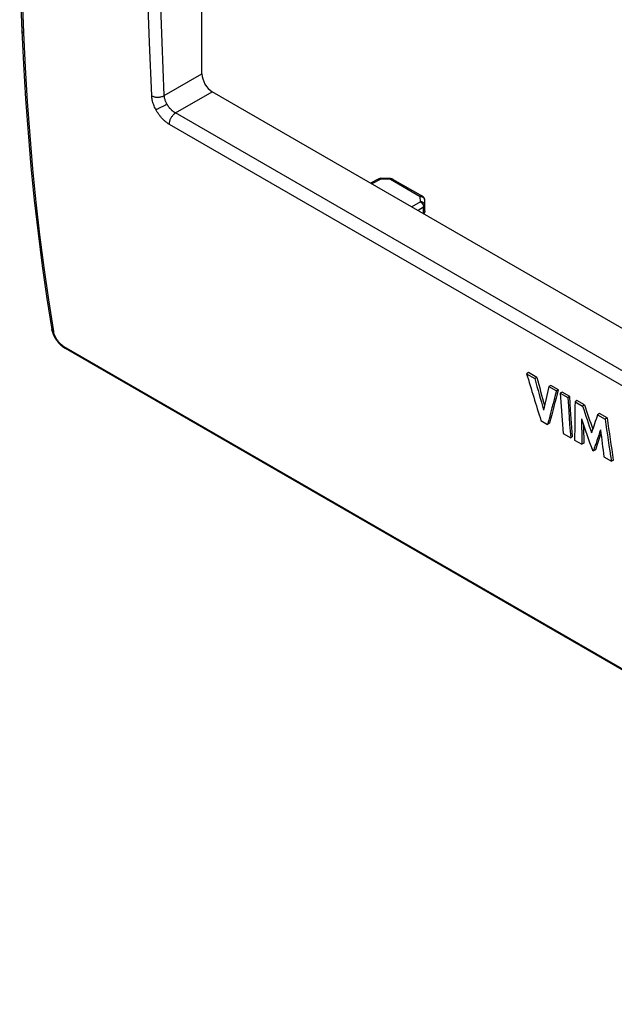
# Model space of a CAD drawing. Units: millimetres. Extents: x -32 to 36, y -54 to 56.
# Drawn here: x -32 to 1, y -54 to 0 of the extents above; entities that cross this region are included whole.
import ezdxf

# ---------------------------------------------------------------- set-up
doc = ezdxf.new("R2010")
doc.units = ezdxf.units.MM
doc.header["$LTSCALE"] = 16.335
doc.layers.get('0').update_dxf_attribs({"linetype": 'CONTINUOUS'})
doc.layers.add('RACCORDO', color=7, linetype='CONTINUOUS')

msp = doc.modelspace()

# ---------------------------------------------------------------- linework, layer by layer
at = {"color": 7, "linetype": 'CONTINUOUS'}
for p, q in [((-21.67, -3.247), (-21.67, 30.603)), ((-23.729, -4.436), (-21.67, -3.247)), ((-23.115, -5.386), (-21.105, -4.226)), ((24.142, -30.351), (-21.105, -4.226)), ((-12.013, -8.976), (-12.469, -9.212)), ((-11.895, -8.992), (-12.398, -9.253)), ((-12.014, -8.976), (-12.005, -8.972)), ((-12.013, -8.976), (-12.005, -8.972)), ((-12.005, -8.972), (-11.985, -8.963)), ((-12.005, -8.972), (-11.994, -8.969)), ((-11.994, -8.969), (-11.981, -8.967)), ((-11.985, -8.963), (-11.964, -8.956)), ((-11.981, -8.967), (-11.968, -8.967)), ((-11.968, -8.967), (-11.954, -8.968)), ((-11.964, -8.956), (-11.942, -8.952)), ((-11.954, -8.968), (-11.939, -8.972)), ((-11.942, -8.952), (-11.92, -8.949)), ((-11.939, -8.972), (-11.925, -8.977)), ((-11.925, -8.977), (-11.91, -8.983)), ((-11.92, -8.949), (-11.897, -8.948)), ((-11.91, -8.983), (-11.895, -8.992)), ((-11.897, -8.948), (-11.893, -8.948)), ((-11.895, -8.992), (-11.894, -8.971)), ((-11.378, -9.002), (-11.895, -8.992)), ((-11.894, -8.951), (-11.893, -8.949)), ((-11.894, -8.956), (-11.894, -8.951)), ((-11.894, -8.962), (-11.894, -8.956)), ((-11.894, -8.971), (-11.894, -8.962)), ((-11.893, -8.949), (-11.893, -8.948)), ((-11.376, -8.958), (-11.893, -8.948)), ((-11.377, -8.981), (-11.378, -9.002)), ((-11.378, -9.002), (-11.363, -8.995)), ((-11.378, -9.002), (-9.753, -9.94)), ((-11.376, -8.962), (-11.377, -8.966)), ((-11.377, -8.966), (-11.377, -8.973)), ((-11.377, -8.973), (-11.377, -8.981)), ((-11.376, -8.958), (-11.376, -8.959)), ((-11.376, -8.958), (-11.357, -8.959)), ((-11.376, -8.959), (-11.376, -8.962)), ((-11.363, -8.995), (-11.348, -8.988)), ((-11.357, -8.959), (-11.338, -8.962)), ((-11.348, -8.988), (-11.333, -8.984)), ((-11.338, -8.962), (-11.319, -8.966)), ((-11.333, -8.984), (-11.319, -8.981)), ((-11.319, -8.966), (-11.3, -8.971)), ((-11.319, -8.981), (-11.305, -8.98)), ((-11.305, -8.98), (-11.291, -8.98)), ((-11.3, -8.971), (-11.282, -8.978)), ((-11.291, -8.98), (-11.278, -8.983)), ((-11.282, -8.978), (-11.265, -8.987)), ((-11.278, -8.983), (-11.266, -8.987)), ((-11.266, -8.987), (-11.256, -8.992)), ((-11.265, -8.987), (-11.256, -8.992)), ((-11.256, -8.992), (-9.631, -9.93)), ((-9.738, -9.933), (-9.753, -9.94)), ((-9.744, -10.234), (-9.753, -9.94)), ((-9.753, -9.94), (-9.731, -9.941)), ((-9.723, -9.927), (-9.738, -9.933)), ((-9.731, -9.941), (-9.71, -9.944)), ((-9.708, -9.922), (-9.723, -9.927)), ((-9.71, -9.944), (-9.689, -9.947)), ((-9.693, -9.919), (-9.708, -9.922)), ((-9.679, -9.918), (-9.693, -9.919)), ((-9.689, -9.947), (-9.668, -9.953)), ((-9.666, -9.919), (-9.679, -9.918)), ((-9.668, -9.953), (-9.648, -9.959)), ((-9.653, -9.921), (-9.666, -9.919)), ((-9.641, -9.925), (-9.653, -9.921)), ((-9.648, -9.959), (-9.629, -9.968)), ((-9.631, -9.93), (-9.641, -9.925)), ((-9.619, -9.937), (-9.631, -9.93)), ((-9.629, -9.968), (-9.611, -9.977)), ((-9.602, -9.949), (-9.619, -9.937)), ((-9.611, -9.977), (-9.594, -9.988)), ((-9.587, -9.962), (-9.602, -9.949)), ((-9.594, -9.988), (-9.578, -10)), ((-9.573, -9.977), (-9.587, -9.962)), ((-9.578, -10), (-9.564, -10.013)), ((-9.559, -9.992), (-9.573, -9.977)), ((-9.564, -10.013), (-9.551, -10.027)), ((-9.548, -10.008), (-9.559, -9.992)), ((-9.551, -10.027), (-9.539, -10.042)), ((-9.537, -10.025), (-9.548, -10.008)), ((-9.539, -10.042), (-9.529, -10.058)), ((-9.528, -10.043), (-9.537, -10.025)), ((-9.529, -10.058), (-9.521, -10.074)), ((-9.521, -10.061), (-9.528, -10.043)), ((-9.515, -10.08), (-9.521, -10.061)), ((-9.521, -10.074), (-9.514, -10.091)), ((-9.511, -10.099), (-9.515, -10.08)), ((-9.514, -10.091), (-9.51, -10.108)), ((-9.508, -10.119), (-9.511, -10.099)), ((-9.51, -10.108), (-9.507, -10.126)), ((-9.506, -10.139), (-9.508, -10.119)), ((-9.497, -10.432), (-9.506, -10.139)), ((-9.744, -10.234), (-10.213, -10.515)), ((-9.564, -10.538), (-9.863, -10.717)), ((-9.744, -10.234), (-9.728, -10.243)), ((-9.722, -10.235), (-9.744, -10.234)), ((-9.728, -10.243), (-9.712, -10.254)), ((-9.701, -10.237), (-9.722, -10.235)), ((-9.712, -10.254), (-9.697, -10.266)), ((-9.68, -10.241), (-9.701, -10.237)), ((-9.697, -10.266), (-9.682, -10.28)), ((-9.682, -10.28), (-9.667, -10.295)), ((-9.659, -10.246), (-9.68, -10.241)), ((-9.667, -10.295), (-9.653, -10.311)), ((-9.639, -10.253), (-9.659, -10.246)), ((-9.653, -10.311), (-9.64, -10.327)), ((-9.64, -10.327), (-9.627, -10.345)), ((-9.62, -10.261), (-9.639, -10.253)), ((-9.627, -10.345), (-9.616, -10.364)), ((-9.602, -10.271), (-9.62, -10.261)), ((-9.616, -10.364), (-9.605, -10.383)), ((-9.605, -10.383), (-9.596, -10.402)), ((-9.585, -10.281), (-9.602, -10.271)), ((-9.596, -10.402), (-9.587, -10.422)), ((-9.587, -10.422), (-9.58, -10.442)), ((-9.569, -10.293), (-9.585, -10.281)), ((-9.58, -10.442), (-9.574, -10.462)), ((-9.574, -10.462), (-9.57, -10.482)), ((-9.57, -10.482), (-9.566, -10.501)), ((-9.555, -10.306), (-9.569, -10.293)), ((-9.566, -10.501), (-9.565, -10.52)), ((-9.565, -10.52), (-9.564, -10.538)), ((-9.564, -10.538), (-9.55, -10.529)), ((-9.564, -10.833), (-9.564, -10.538)), ((-9.542, -10.321), (-9.555, -10.306)), ((-9.55, -10.529), (-9.538, -10.519)), ((-9.53, -10.335), (-9.542, -10.321)), ((-9.538, -10.519), (-9.527, -10.508)), ((-9.52, -10.351), (-9.53, -10.335)), ((-9.527, -10.508), (-9.518, -10.497)), ((-9.512, -10.368), (-9.52, -10.351)), ((-9.518, -10.497), (-9.51, -10.486)), ((-9.505, -10.385), (-9.512, -10.368)), ((-9.51, -10.486), (-9.504, -10.474)), ((-9.501, -10.402), (-9.505, -10.385)), ((-9.504, -10.474), (-9.5, -10.462)), ((-9.498, -10.42), (-9.501, -10.402)), ((-9.5, -10.462), (-9.498, -10.45)), ((-9.498, -10.744), (-9.5, -10.756)), ((-9.497, -10.432), (-9.498, -10.42)), ((-9.498, -10.45), (-9.497, -10.44)), ((-9.497, -10.734), (-9.498, -10.754)), ((-9.497, -10.734), (-9.498, -10.744)), ((-9.497, -10.432), (-9.497, -10.44)), ((-9.497, -10.732), (-9.497, -10.437)), ((-9.564, -10.833), (-9.611, -10.863)), ((-9.57, -10.882), (-9.571, -10.886)), ((-9.566, -10.866), (-9.57, -10.882)), ((-9.565, -10.85), (-9.566, -10.866)), ((-9.564, -10.833), (-9.565, -10.85)), ((-9.55, -10.823), (-9.564, -10.833)), ((-9.546, -10.882), (-9.555, -10.895)), ((-9.538, -10.813), (-9.55, -10.823)), ((-9.534, -10.866), (-9.546, -10.882)), ((-9.527, -10.803), (-9.538, -10.813)), ((-9.525, -10.848), (-9.534, -10.866)), ((-9.518, -10.792), (-9.527, -10.803)), ((-9.516, -10.83), (-9.525, -10.848)), ((-9.51, -10.78), (-9.518, -10.792)), ((-9.509, -10.812), (-9.516, -10.83)), ((-9.504, -10.768), (-9.51, -10.78)), ((-9.504, -10.793), (-9.509, -10.812)), ((-9.5, -10.756), (-9.504, -10.768)), ((-9.5, -10.774), (-9.504, -10.793)), ((-9.498, -10.754), (-9.5, -10.774)), ((-3.835, -19.563), (-3.941, -19.624)), ((-3.941, -19.624), (-3.492, -19.884)), ((-3.386, -19.822), (-3.835, -19.563)), ((-3.386, -19.822), (-3.492, -19.884)), ((-2.619, -20.265), (-2.726, -20.326)), ((-2.726, -20.326), (-2.313, -20.564)), ((-2.206, -20.503), (-2.619, -20.265)), ((-2.206, -20.503), (-2.313, -20.564)), ((-1.997, -20.624), (-2.103, -20.686)), ((-2.103, -20.686), (-2.054, -21.42)), ((-2.103, -20.686), (-1.69, -20.924)), ((-1.583, -20.863), (-1.997, -20.624)), ((-1.583, -20.863), (-1.69, -20.924)), ((-1.69, -20.924), (-1.641, -21.658)), ((-1.535, -21.597), (-1.583, -20.863)), ((-2.054, -21.42), (-2.002, -22.152)), ((-1.189, -21.09), (-1.296, -21.152)), ((-1.296, -21.152), (-0.883, -21.39)), ((-0.776, -21.329), (-1.189, -21.09)), ((-0.776, -21.329), (-0.883, -21.39)), ((-1.641, -21.658), (-1.589, -22.39)), ((-1.482, -22.329), (-1.535, -21.597)), ((0.046, -21.804), (-0.06, -21.865)), ((-0.06, -21.865), (0.348, -22.101)), ((0.455, -22.04), (0.046, -21.804)), ((0.455, -22.04), (0.348, -22.101)), ((-3.156, -22.182), (-2.792, -22.392)), ((-2.686, -22.331), (-2.792, -22.392)), ((-2.002, -22.152), (-1.946, -22.881)), ((-1.589, -22.39), (-1.533, -23.12)), ((-1.426, -23.058), (-1.482, -22.329)), ((-1.946, -22.881), (-1.533, -23.12)), ((-1.426, -23.058), (-1.533, -23.12)), ((-1.317, -23.244), (-0.922, -23.472)), ((-0.815, -23.411), (-0.922, -23.472)), ((-0.348, -23.804), (-0.29, -23.837)), ((-0.184, -23.776), (-0.29, -23.837)), ((0.286, -24.17), (0.69, -24.403)), ((0.797, -24.342), (0.69, -24.403))]:
    msp.add_line(p, q, dxfattribs=at)
for centre, major_axis, ratio, start_param, end_param in [((-21.104, -3.573), (-0.4, 0.693), 0.578915, 0.786719, 2.354776), ((111.607, 59.828), (25.197, 171.726), 0.708865, -4.130544, -4.113785), ((112.392, 59.375), (34.91, 168.373), 0.700228, -4.083617, -4.072083), ((112.392, 59.375), (34.879, 168.222), 0.700228, -4.083553, -4.073256), ((117.867, 56.213), (112.08, 128.2), 0.399564, 2.505645, 2.517178), ((118.582, 55.801), (115.003, 126.464), 0.376525, -3.774424, -3.757665), ((118.582, 55.801), (114.9, 126.351), 0.376525, -3.774361, -3.757586), ((117.664, 56.331), (94.161, 139.007), 0.523236, -3.818611, -3.801852), ((114.205, 58.328), (11.124, 175.933), 0.715856, -4.197414, -4.188112), ((114.205, 58.328), (11.115, 175.775), 0.715856, -4.197351, -4.188857), ((121.291, 54.236), (119.296, 123.943), 0.341882, 2.511411, 2.520713), ((117.768, 56.271), (70.635, 152.25), 0.628289, -3.912302, -3.895528), ((113.815, 58.553), (10.336, 176.147), 0.716076, -4.195296, -4.18435), ((117.838, 56.23), (91.875, 140.377), 0.536305, -3.820391, -3.809445), ((117.838, 56.23), (91.793, 140.251), 0.536305, -3.817289, -3.809366), ((117.768, 56.271), (70.698, 152.386), 0.628289, -3.912365, -3.895606), ((121.708, 53.996), (119.738, 123.685), 0.338273, -3.765772, -3.754872), ((121.708, 53.996), (119.631, 123.574), 0.338273, -3.763373, -3.754793), ((117.649, 56.339), (74.861, 150.151), 0.613981, -3.887906, -3.877006)]:
    msp.add_ellipse(centre, major_axis=major_axis, ratio=ratio, start_param=start_param, end_param=end_param, dxfattribs=at)
at = {"layer": 'RACCORDO', "color": 7, "linetype": 'CONTINUOUS'}
for p, q in [((-31.626, 2.063), (-31.511, -0.896)), ((-31.54, 1.989), (-31.423, -1.018)), ((-24.537, -1.534), (-24.636, 1.39)), ((-23.849, -1.527), (-23.948, 1.393)), ((-31.511, -0.896), (-31.422, -2.727)), ((-31.509, -0.912), (-31.511, -0.897)), ((-31.505, -0.927), (-31.509, -0.912)), ((-31.499, -0.942), (-31.505, -0.927)), ((-31.491, -0.956), (-31.499, -0.942)), ((-31.481, -0.97), (-31.491, -0.956)), ((-31.469, -0.983), (-31.481, -0.97)), ((-31.456, -0.996), (-31.469, -0.983)), ((-31.44, -1.007), (-31.456, -0.996)), ((-31.423, -1.018), (-31.44, -1.007)), ((-31.423, -1.018), (-31.331, -2.899)), ((-24.416, -4.445), (-24.537, -1.534)), ((-23.729, -4.436), (-23.849, -1.527)), ((-31.422, -2.727), (-31.308, -4.606)), ((-31.331, -2.899), (-31.217, -4.763)), ((-31.308, -4.606), (-31.17, -6.467)), ((-31.217, -4.763), (-31.08, -6.61)), ((-24.413, -4.502), (-24.416, -4.445)), ((-24.416, -4.445), (-24.385, -4.461)), ((-24.406, -4.56), (-24.413, -4.502)), ((-24.397, -4.62), (-24.406, -4.56)), ((-24.384, -4.682), (-24.397, -4.62)), ((-24.385, -4.461), (-24.352, -4.476)), ((-24.369, -4.745), (-24.384, -4.682)), ((-24.352, -4.809), (-24.369, -4.745)), ((-24.352, -4.476), (-24.317, -4.489)), ((-24.331, -4.873), (-24.352, -4.809)), ((-24.317, -4.489), (-24.279, -4.5)), ((-24.279, -4.5), (-24.241, -4.509)), ((-24.241, -4.509), (-24.201, -4.516)), ((-24.201, -4.516), (-24.16, -4.52)), ((-24.16, -4.52), (-24.118, -4.523)), ((-24.118, -4.523), (-24.076, -4.523)), ((-24.076, -4.523), (-24.034, -4.522)), ((-24.034, -4.522), (-23.992, -4.518)), ((-23.992, -4.518), (-23.951, -4.512)), ((-23.951, -4.512), (-23.91, -4.504)), ((-23.91, -4.504), (-23.87, -4.494)), ((-23.87, -4.494), (-23.832, -4.482)), ((-23.832, -4.482), (-23.796, -4.469)), ((-23.796, -4.469), (-23.761, -4.453)), ((-23.761, -4.453), (-23.729, -4.436)), ((-23.726, -4.471), (-23.729, -4.436)), ((-23.722, -4.506), (-23.726, -4.471)), ((-23.716, -4.543), (-23.722, -4.506)), ((-23.709, -4.581), (-23.716, -4.543)), ((-23.699, -4.62), (-23.709, -4.581)), ((-23.688, -4.659), (-23.699, -4.62)), ((-23.675, -4.698), (-23.688, -4.659)), ((-23.661, -4.738), (-23.675, -4.698)), ((-23.644, -4.778), (-23.661, -4.738)), ((-23.627, -4.817), (-23.644, -4.778)), ((-23.608, -4.855), (-23.627, -4.817)), ((-24.308, -4.939), (-24.331, -4.873)), ((-24.282, -5.003), (-24.308, -4.939)), ((-24.255, -5.067), (-24.282, -5.003)), ((-24.225, -5.13), (-24.255, -5.067)), ((-24.193, -5.193), (-24.225, -5.13)), ((-24.193, -5.193), (-24.169, -5.185)), ((-24.173, -5.23), (-24.193, -5.193)), ((-24.152, -5.266), (-24.173, -5.23)), ((-24.169, -5.185), (-24.143, -5.175)), ((-24.132, -5.302), (-24.152, -5.266)), ((-24.143, -5.175), (-24.114, -5.164)), ((-24.11, -5.337), (-24.132, -5.302)), ((-24.114, -5.164), (-24.084, -5.152)), ((-24.089, -5.371), (-24.11, -5.337)), ((-24.067, -5.404), (-24.089, -5.371)), ((-24.084, -5.152), (-24.052, -5.138)), ((-24.052, -5.138), (-24.018, -5.123)), ((-24.018, -5.123), (-23.983, -5.107)), ((-23.983, -5.107), (-23.947, -5.09)), ((-23.947, -5.09), (-23.91, -5.072)), ((-23.91, -5.072), (-23.873, -5.053)), ((-23.873, -5.053), (-23.835, -5.034)), ((-23.835, -5.034), (-23.797, -5.014)), ((-23.797, -5.014), (-23.76, -4.994)), ((-23.76, -4.994), (-23.724, -4.974)), ((-23.724, -4.974), (-23.688, -4.953)), ((-23.688, -4.953), (-23.653, -4.933)), ((-23.653, -4.933), (-23.62, -4.913)), ((-23.62, -4.913), (-23.588, -4.894)), ((-23.588, -4.894), (-23.608, -4.855)), ((-23.575, -4.916), (-23.588, -4.894)), ((-23.562, -4.938), (-23.575, -4.916)), ((-23.549, -4.96), (-23.562, -4.938)), ((-23.535, -4.981), (-23.549, -4.96)), ((-23.522, -5.002), (-23.535, -4.981)), ((-23.508, -5.022), (-23.522, -5.002)), ((-23.494, -5.042), (-23.508, -5.022)), ((-23.479, -5.061), (-23.494, -5.042)), ((-23.465, -5.08), (-23.479, -5.061)), ((-23.45, -5.098), (-23.465, -5.08)), ((-23.435, -5.116), (-23.45, -5.098)), ((-23.42, -5.134), (-23.435, -5.116)), ((-23.405, -5.151), (-23.42, -5.134)), ((-23.39, -5.168), (-23.405, -5.151)), ((-23.374, -5.184), (-23.39, -5.168)), ((-23.359, -5.2), (-23.374, -5.184)), ((-23.343, -5.216), (-23.359, -5.2)), ((-23.326, -5.232), (-23.343, -5.216)), ((-23.31, -5.247), (-23.326, -5.232)), ((-23.294, -5.261), (-23.31, -5.247)), ((-23.277, -5.275), (-23.294, -5.261)), ((-23.26, -5.289), (-23.277, -5.275)), ((-23.243, -5.303), (-23.26, -5.289)), ((-23.225, -5.316), (-23.243, -5.303)), ((-23.207, -5.329), (-23.225, -5.316)), ((-23.19, -5.341), (-23.207, -5.329)), ((-23.171, -5.353), (-23.19, -5.341)), ((-23.153, -5.365), (-23.171, -5.353)), ((-23.134, -5.376), (-23.153, -5.365)), ((-23.115, -5.386), (-23.134, -5.376)), ((-24.045, -5.437), (-24.067, -5.404)), ((-24.022, -5.468), (-24.045, -5.437)), ((-23.999, -5.5), (-24.022, -5.468)), ((-23.976, -5.53), (-23.999, -5.5)), ((-23.953, -5.56), (-23.976, -5.53)), ((-23.929, -5.589), (-23.953, -5.56)), ((-23.906, -5.617), (-23.929, -5.589)), ((-23.881, -5.645), (-23.906, -5.617)), ((-23.857, -5.672), (-23.881, -5.645)), ((-23.832, -5.699), (-23.857, -5.672)), ((-23.807, -5.725), (-23.832, -5.699)), ((-23.782, -5.751), (-23.807, -5.725)), ((-23.756, -5.776), (-23.782, -5.751)), ((-23.73, -5.8), (-23.756, -5.776)), ((-23.704, -5.824), (-23.73, -5.8)), ((-23.677, -5.847), (-23.704, -5.824)), ((-23.65, -5.869), (-23.677, -5.847)), ((-23.623, -5.891), (-23.65, -5.869)), ((-23.595, -5.913), (-23.623, -5.891)), ((-23.567, -5.933), (-23.595, -5.913)), ((-23.445, -5.915), (-23.44, -5.882)), ((-23.44, -5.882), (-23.432, -5.848)), ((-23.432, -5.848), (-23.423, -5.814)), ((-23.423, -5.814), (-23.412, -5.78)), ((-23.412, -5.78), (-23.399, -5.746)), ((-23.399, -5.746), (-23.384, -5.712)), ((-23.384, -5.712), (-23.368, -5.679)), ((-23.368, -5.679), (-23.35, -5.646)), ((-23.35, -5.646), (-23.331, -5.613)), ((-23.331, -5.613), (-23.311, -5.582)), ((-23.311, -5.582), (-23.289, -5.552)), ((-23.289, -5.552), (-23.267, -5.523)), ((-23.267, -5.523), (-23.243, -5.496)), ((-23.243, -5.496), (-23.218, -5.47)), ((-23.218, -5.47), (-23.193, -5.446)), ((-23.193, -5.446), (-23.168, -5.424)), ((-23.168, -5.424), (-23.141, -5.404)), ((-23.141, -5.404), (-23.115, -5.386)), ((23.826, -32.49), (-23.115, -5.386)), ((-23.538, -5.953), (-23.567, -5.933)), ((-23.509, -5.973), (-23.538, -5.953)), ((-23.479, -5.991), (-23.509, -5.973)), ((-23.45, -6.009), (-23.479, -5.991)), ((-23.45, -5.979), (-23.449, -5.947)), ((-23.45, -6.009), (-23.45, -5.979)), ((23.492, -33.112), (-23.45, -6.009)), ((-23.449, -5.947), (-23.445, -5.915)), ((-31.17, -6.467), (-31.01, -8.312)), ((-31.08, -6.61), (-30.921, -8.441)), ((-31.01, -8.312), (-30.827, -10.139)), ((-30.921, -8.441), (-30.739, -10.254)), ((-30.827, -10.139), (-30.62, -11.948)), ((-30.739, -10.254), (-30.535, -12.049)), ((-30.62, -11.948), (-30.392, -13.738)), ((-30.535, -12.049), (-30.308, -13.826)), ((-30.392, -13.738), (-30.14, -15.51)), ((-30.308, -13.826), (-30.059, -15.585)), ((-30.14, -15.51), (-29.875, -17.21)), ((-30.059, -15.585), (-29.787, -17.325)), ((-29.875, -17.209), (-29.867, -17.249)), ((-29.875, -17.21), (-29.875, -17.209)), ((-29.874, -17.211), (-29.875, -17.21)), ((-29.87, -17.228), (-29.874, -17.211)), ((-29.864, -17.244), (-29.87, -17.228)), ((-29.867, -17.249), (-29.855, -17.302)), ((-29.856, -17.26), (-29.864, -17.244)), ((-29.846, -17.275), (-29.856, -17.26)), ((-29.855, -17.302), (-29.839, -17.356)), ((-29.834, -17.289), (-29.846, -17.275)), ((-29.839, -17.356), (-29.821, -17.41)), ((-29.82, -17.302), (-29.834, -17.289)), ((-29.821, -17.41), (-29.8, -17.464)), ((-29.804, -17.314), (-29.82, -17.302)), ((-29.787, -17.325), (-29.804, -17.314)), ((-29.8, -17.464), (-29.776, -17.519)), ((-29.787, -17.325), (-29.781, -17.356)), ((-29.781, -17.356), (-29.774, -17.388)), ((-29.776, -17.519), (-29.749, -17.573)), ((-29.774, -17.388), (-29.765, -17.421)), ((-29.765, -17.421), (-29.754, -17.454)), ((-29.754, -17.454), (-29.742, -17.488)), ((-29.749, -17.573), (-29.72, -17.626)), ((-29.742, -17.488), (-29.728, -17.522)), ((-29.728, -17.522), (-29.712, -17.557)), ((-29.72, -17.626), (-29.689, -17.68)), ((-29.712, -17.557), (-29.695, -17.592)), ((-29.695, -17.592), (-29.677, -17.626)), ((-29.689, -17.68), (-29.656, -17.732)), ((-29.677, -17.626), (-29.658, -17.661)), ((-29.658, -17.661), (-29.637, -17.695)), ((-29.656, -17.732), (-29.62, -17.784)), ((-29.637, -17.695), (-29.615, -17.73)), ((-29.615, -17.73), (-29.592, -17.763)), ((-29.62, -17.784), (-29.583, -17.834)), ((-29.592, -17.763), (-29.568, -17.796)), ((-29.583, -17.834), (-29.544, -17.883)), ((-29.568, -17.796), (-29.543, -17.829)), ((-29.544, -17.883), (-29.503, -17.931)), ((-29.543, -17.829), (-29.518, -17.861)), ((-29.518, -17.861), (-29.491, -17.892)), ((-29.503, -17.931), (-29.461, -17.976)), ((-29.491, -17.892), (-29.464, -17.921)), ((-29.464, -17.921), (-29.436, -17.95)), ((-29.461, -17.976), (-29.417, -18.02)), ((-29.436, -17.95), (-29.408, -17.978)), ((-29.417, -18.02), (-29.373, -18.062)), ((-29.408, -17.978), (-29.38, -18.004)), ((-29.38, -18.004), (-29.351, -18.03)), ((-29.373, -18.062), (-29.328, -18.101)), ((-29.351, -18.03), (-29.322, -18.053)), ((-29.328, -18.101), (-29.282, -18.138)), ((-29.322, -18.053), (-29.293, -18.075)), ((-29.293, -18.075), (-29.264, -18.096)), ((-29.282, -18.138), (-29.235, -18.172)), ((-29.264, -18.096), (-29.235, -18.115)), ((-29.235, -18.115), (-29.207, -18.132)), ((-29.235, -18.172), (-29.188, -18.203)), ((-29.207, -18.132), (32.847, -53.961)), ((-29.207, -18.132), (-29.202, -18.151)), ((-29.202, -18.151), (-29.196, -18.169)), ((-29.196, -18.169), (-29.189, -18.184)), ((-29.189, -18.184), (-29.18, -18.198)), ((-29.188, -18.203), (-29.148, -18.227)), ((-29.18, -18.198), (-29.17, -18.211)), ((-29.17, -18.211), (-29.158, -18.221)), ((-29.158, -18.221), (-29.148, -18.227)), ((-29.148, -18.227), (32.905, -54.056))]:
    msp.add_line(p, q, dxfattribs=at)

doc.saveas('drawing.dxf')
